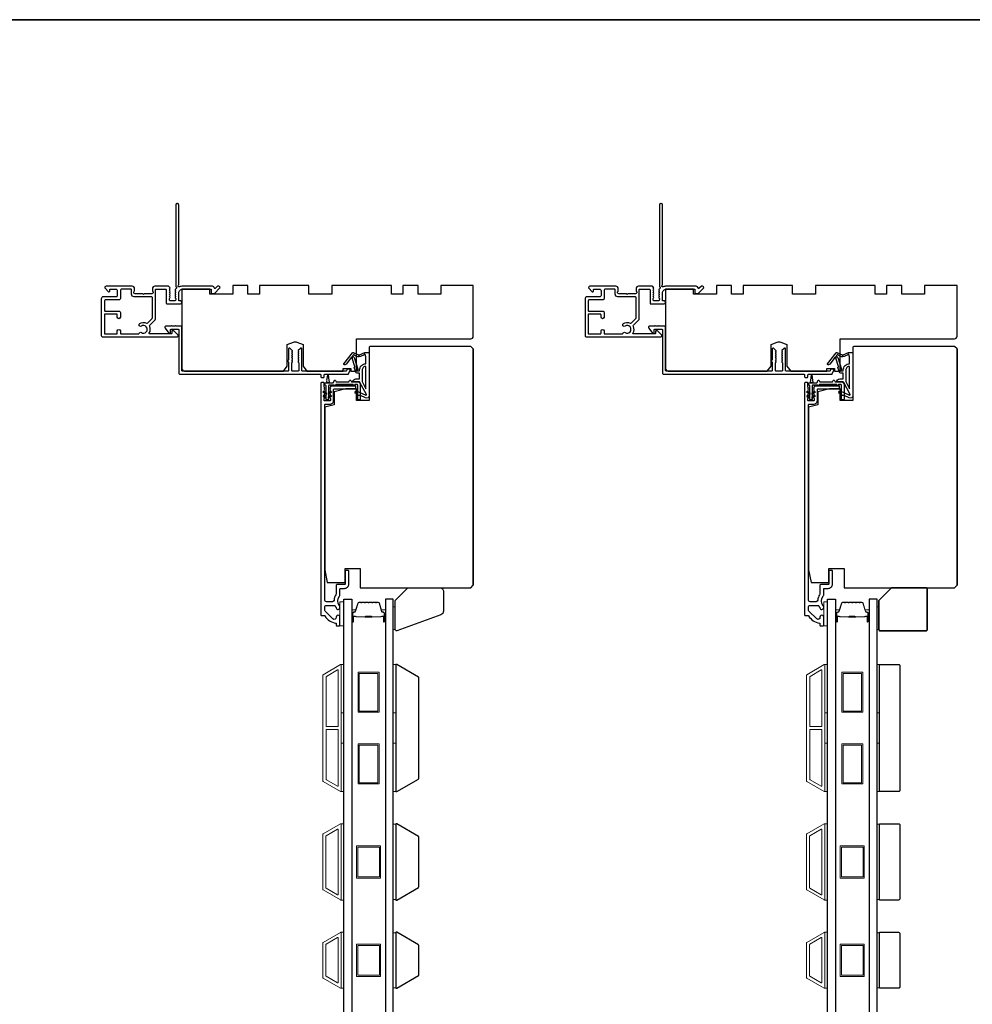
# Model space of a CAD drawing. Extents: x 3441 to 12517, y 326 to 5645.
# Drawn here: x 6623 to 6998, y 5137 to 5525 of the extents above; entities that cross this region are included whole.
import ezdxf

# ---------------------------------------------------------------- set-up
doc = ezdxf.new("R2010")
doc.units = 0
doc.header["$LTSCALE"] = 250
doc.header["$MEASUREMENT"] = 0
for name, color, linetype, lineweight in [('6', 6, 'CONTINUOUS', 5), ('8', 7, 'CONTINUOUS', 35), ('Butal', 9, 'CONTINUOUS', 15), ('Frame & Sash Cladding', 3, 'CONTINUOUS', 15), ('Spacer Bar', 1, 'CONTINUOUS', 9), ('Vinyl', 6, 'CONTINUOUS', 15), ('Visible (ANSI)', 7, 'CONTINUOUS', 25), ('Wood', 7, 'CONTINUOUS', 25)]:
    doc.layers.add(name, color=color, linetype=linetype, lineweight=lineweight)
for name, color, linetype in [('7', 7, 'CONTINUOUS'), ('Glass', 6, 'CONTINUOUS'), ('MISCELLANEOUS', 6, 'CONTINUOUS')]:
    doc.layers.add(name, color=color, linetype=linetype)

msp = doc.modelspace()

# ---------------------------------------------------------------- linework, layer by layer
at = {"layer": '6'}
for points in [[(6750.16, 5286.07), (6750.16, 5295.57), (6748.66, 5295.57), (6748.66, 5286.07)], [(6940.66, 5286.07), (6940.66, 5295.57), (6939.16, 5295.57), (6939.16, 5286.07)], [(6749.16, 5251.81), (6749.16, 5270.81), (6750.16, 5270.81), (6750.16, 5251.81)], [(6769.66, 5251.81), (6769.66, 5270.81), (6770.66, 5270.81), (6770.66, 5251.81)], [(6939.66, 5251.81), (6939.66, 5270.81), (6940.66, 5270.81), (6940.66, 5251.81)], [(6960.16, 5251.81), (6960.16, 5270.81), (6961.16, 5270.81), (6961.16, 5251.81)], [(6749.16, 5220.81), (6749.16, 5239.81), (6750.16, 5239.81), (6750.16, 5220.81)], [(6769.66, 5220.81), (6769.66, 5239.81), (6770.66, 5239.81), (6770.66, 5220.81)], [(6939.66, 5220.81), (6939.66, 5239.81), (6940.66, 5239.81), (6940.66, 5220.81)], [(6960.16, 5220.81), (6960.16, 5239.81), (6961.16, 5239.81), (6961.16, 5220.81)], [(6749.16, 5178.12), (6750.16, 5178.12), (6750.16, 5208.12), (6749.16, 5208.12)], [(6770.66, 5207.93), (6769.66, 5207.93), (6769.66, 5178.31), (6770.66, 5178.31)], [(6939.66, 5178.12), (6940.66, 5178.12), (6940.66, 5208.12), (6939.66, 5208.12)], [(6961.16, 5207.93), (6960.16, 5207.93), (6960.16, 5178.31), (6961.16, 5178.31)], [(6749.16, 5143.42), (6750.16, 5143.42), (6750.16, 5165.42), (6749.16, 5165.42)], [(6770.66, 5165.23), (6769.66, 5165.23), (6769.66, 5143.61), (6770.66, 5143.61)], [(6939.66, 5143.42), (6940.66, 5143.42), (6940.66, 5165.42), (6939.66, 5165.42)], [(6961.16, 5165.23), (6960.16, 5165.23), (6960.16, 5143.61), (6961.16, 5143.61)]]:
    msp.add_lwpolyline(points, close=True, dxfattribs=at)
at = {"layer": '7'}
msp.add_lwpolyline([(6788.42, 5290.43), (6771.08, 5284.12, -0.520567), (6770.41, 5284.59), (6770.41, 5296.07), (6775.41, 5301.07), (6787.91, 5301.07, -0.414214), (6789.41, 5299.57), (6789.41, 5291.84, -0.315299)], format="xyb", close=True, dxfattribs=at)
at = {"layer": '8', "linetype": 'Continuous'}
msp.add_lwpolyline([(6235.69, 5524.67), (7225.36, 5524.67), (7225.36, 4729.58), (6235.69, 4729.58)], close=True, dxfattribs=at)
at = {"layer": '8'}
msp.add_lwpolyline([(6965.91, 5301.07), (6979.41, 5301.07, -0.414214), (6979.91, 5300.57), (6979.91, 5284.57, -0.414214), (6979.41, 5284.07), (6961.41, 5284.07, -0.414214), (6960.91, 5284.57), (6960.91, 5296.07)], format="xyb", close=True, dxfattribs=at)
at = {"layer": 'Butal'}
for points in [[(6753.26, 5287.96), (6753.26, 5292.14, -0.414214), (6753.51, 5292.39), (6754.84, 5292.39), (6754.65, 5291.78, -0.329751), (6754.29, 5291.51), (6754.17, 5291.51, 0.414214), (6753.66, 5291), (6753.66, 5287.71), (6753.51, 5287.71, -0.414214)], [(6766.56, 5287.96), (6766.56, 5292.14, 0.414214), (6766.31, 5292.39), (6764.99, 5292.39), (6765.17, 5291.78, 0.329751), (6765.53, 5291.51), (6765.65, 5291.51, -0.414214), (6766.16, 5291), (6766.16, 5287.71), (6766.31, 5287.71, 0.414214)], [(6943.76, 5287.96), (6943.76, 5292.14, -0.414214), (6944.01, 5292.39), (6945.34, 5292.39), (6945.15, 5291.78, -0.329751), (6944.79, 5291.51), (6944.67, 5291.51, 0.414214), (6944.16, 5291), (6944.16, 5287.71), (6944.01, 5287.71, -0.414214)], [(6957.06, 5287.96), (6957.06, 5292.14, 0.414214), (6956.81, 5292.39), (6955.48, 5292.39), (6955.67, 5291.78, 0.329751), (6956.03, 5291.51), (6956.15, 5291.51, -0.414214), (6956.66, 5291), (6956.66, 5287.71), (6956.81, 5287.71, 0.414214)]]:
    msp.add_lwpolyline(points, format="xyb", close=True, dxfattribs=at)
at = {"layer": 'Frame & Sash Cladding'}
for points in [[(6748.9, 5220.85, 0.57735), (6749.17, 5221), (6749.17, 5270.64, 0.57735), (6748.9, 5270.8), (6742.01, 5266.82, 0.267949), (6741.92, 5266.66), (6741.92, 5224.98, 0.267949), (6742.01, 5224.82)], [(6747.7, 5268.72, -0.57735), (6747.97, 5268.56), (6747.97, 5246.67, -0.414214), (6747.72, 5246.42), (6743.43, 5246.42, -0.414214), (6743.18, 5246.67), (6743.18, 5266.01, -0.267949), (6743.28, 5266.17)], [(6939.39, 5220.85, 0.57735), (6939.67, 5221), (6939.67, 5270.64, 0.57735), (6939.39, 5270.8), (6932.51, 5266.82, 0.267949), (6932.42, 5266.66), (6932.42, 5224.98, 0.267949), (6932.51, 5224.82)], [(6938.19, 5268.72, -0.57735), (6938.47, 5268.56), (6938.47, 5246.67, -0.414214), (6938.22, 5246.42), (6933.93, 5246.42, -0.414214), (6933.68, 5246.67), (6933.68, 5266.01, -0.267949), (6933.77, 5266.17)], [(6747.72, 5245.22, -0.414214), (6747.97, 5244.97), (6747.97, 5223.08, -0.57735), (6747.7, 5222.92), (6743.28, 5225.48, -0.267949), (6743.18, 5225.63), (6743.18, 5244.97, -0.414214), (6743.43, 5245.22)], [(6938.22, 5245.22, -0.414214), (6938.47, 5244.97), (6938.47, 5223.08, -0.57735), (6938.19, 5222.92), (6933.77, 5225.48, -0.267949), (6933.68, 5225.63), (6933.68, 5244.97, -0.414214), (6933.93, 5245.22)], [(6742, 5204.12), (6748.89, 5208.1, -0.57735), (6749.16, 5207.94), (6749.16, 5178.3, -0.57735), (6748.89, 5178.15), (6742, 5182.12, -0.267949), (6741.91, 5182.28), (6741.91, 5203.96, -0.267949)], [(6747.69, 5206.02, -0.57735), (6747.96, 5205.86), (6747.96, 5180.38, -0.57735), (6747.69, 5180.22), (6743.2, 5182.82, -0.267949), (6743.11, 5182.97), (6743.11, 5203.27, -0.267949), (6743.2, 5203.43)], [(6932.5, 5204.12), (6939.39, 5208.1, -0.57735), (6939.66, 5207.94), (6939.66, 5178.3, -0.57735), (6939.39, 5178.15), (6932.5, 5182.12, -0.267949), (6932.41, 5182.28), (6932.41, 5203.96, -0.267949)], [(6938.19, 5206.02, -0.57735), (6938.46, 5205.86), (6938.46, 5180.38, -0.57735), (6938.19, 5180.22), (6933.7, 5182.82, -0.267949), (6933.61, 5182.97), (6933.61, 5203.27, -0.267949), (6933.7, 5203.43)], [(6742, 5147.42, -0.267949), (6741.91, 5147.58), (6741.91, 5161.26, -0.267949), (6742, 5161.42), (6748.89, 5165.4, -0.57735), (6749.16, 5165.24), (6749.16, 5143.6, -0.57735), (6748.89, 5143.45)], [(6743.2, 5148.12, -0.267949), (6743.11, 5148.27), (6743.11, 5160.57, -0.267949), (6743.2, 5160.73), (6747.69, 5163.32, -0.57735), (6747.96, 5163.16), (6747.96, 5145.68, -0.57735), (6747.69, 5145.52)], [(6932.5, 5147.42, -0.267949), (6932.41, 5147.58), (6932.41, 5161.26, -0.267949), (6932.5, 5161.42), (6939.39, 5165.4, -0.57735), (6939.66, 5165.24), (6939.66, 5143.6, -0.57735), (6939.39, 5143.45)], [(6933.7, 5148.12, -0.267949), (6933.61, 5148.27), (6933.61, 5160.57, -0.267949), (6933.7, 5160.73), (6938.19, 5163.32, -0.57735), (6938.46, 5163.16), (6938.46, 5145.68, -0.57735), (6938.19, 5145.52)]]:
    msp.add_lwpolyline(points, format="xyb", close=True, dxfattribs=at)
at = {"layer": 'Glass', "color": 1}
for points in [[(6750.16, 5296.52), (6753.26, 5296.52), (6753.26, 5089.02), (6750.16, 5089.02)], [(6769.66, 5296.52), (6766.56, 5296.52), (6766.56, 5089.02), (6769.66, 5089.02)], [(6940.66, 5296.52), (6943.76, 5296.52), (6943.76, 5089.02), (6940.66, 5089.02)], [(6960.16, 5296.52), (6957.06, 5296.52), (6957.06, 5089.02), (6960.16, 5089.02)]]:
    msp.add_lwpolyline(points, close=True, dxfattribs=at)
at = {"layer": 'MISCELLANEOUS', "color": 1}
for points in [[(6759.04, 5377.17), (6756.53, 5381.89, 0.244698), (6756.3, 5382.05), (6755.36, 5382.16), (6753.66, 5382.07, -0.400552), (6754.96, 5383.31), (6756.36, 5383.31), (6756.36, 5385.56), (6755.36, 5385.56, -0.327819), (6754.89, 5385.91), (6754.29, 5387.82, 0.414214), (6754.48, 5388.2), (6753.46, 5391.47), (6753.52, 5391.55, 1), (6753.2, 5391.8), (6751.06, 5389.02), (6750.5, 5388.84, -0.244698), (6750.32, 5388.87), (6750.24, 5388.93, -0.414214), (6750.2, 5389.21), (6753.52, 5393.53, -0.339454), (6753.87, 5393.62), (6755.98, 5392.75, 1.57384), (6756.34, 5392.75), (6758.41, 5393.71), (6760.16, 5393.71), (6760.16, 5376.71, -0.548619), (6758.74, 5375.8), (6756.7, 5376.76), (6755.54, 5376.75), (6755.75, 5377.2), (6754.66, 5377.71), (6755.08, 5378.61), (6758.78, 5376.89, 0.719897)], [(6753.95, 5392.78), (6753.59, 5392.3), (6754.22, 5391.73), (6755.67, 5387.07, -0.506229), (6755.48, 5386.81, 1), (6755.48, 5386.41), (6756.36, 5386.41), (6756.36, 5386.71, -0.414214), (6758.86, 5389.21), (6758.86, 5391.96), (6758.53, 5392.87, 1.044614), (6758.16, 5392.71), (6756.71, 5392.04, -0.210583), (6755.66, 5392.01), (6754.3, 5392.58, 0.876976)], [(6949.54, 5377.17), (6947.03, 5381.89, 0.244698), (6946.8, 5382.05), (6945.86, 5382.16), (6944.16, 5382.07, -0.400552), (6945.46, 5383.31), (6946.86, 5383.31), (6946.86, 5385.56), (6945.86, 5385.56, -0.327819), (6945.38, 5385.91), (6944.79, 5387.82, 0.414214), (6944.98, 5388.2), (6943.96, 5391.47), (6944.02, 5391.55, 1), (6943.7, 5391.8), (6941.56, 5389.02), (6941, 5388.84, -0.244698), (6940.82, 5388.87), (6940.74, 5388.93, -0.414214), (6940.7, 5389.21), (6944.02, 5393.53, -0.339454), (6944.37, 5393.62), (6946.48, 5392.75, 1.57384), (6946.84, 5392.75), (6948.91, 5393.71), (6950.66, 5393.71), (6950.66, 5376.71, -0.548619), (6949.24, 5375.8), (6947.2, 5376.76), (6946.04, 5376.75), (6946.25, 5377.2), (6945.16, 5377.71), (6945.58, 5378.61), (6949.28, 5376.89, 0.719897)], [(6944.45, 5392.78), (6944.09, 5392.3), (6944.71, 5391.73), (6946.17, 5387.07, -0.506229), (6945.98, 5386.81, 1), (6945.98, 5386.41), (6946.86, 5386.41), (6946.86, 5386.71, -0.414214), (6949.36, 5389.21), (6949.36, 5391.96), (6949.03, 5392.87, 1.044614), (6948.66, 5392.71), (6947.21, 5392.04, -0.210583), (6946.16, 5392.01), (6944.8, 5392.58, 0.876976)], [(6758.86, 5388.21, 0.414214), (6757.36, 5386.71), (6757.36, 5382.24), (6758.86, 5379.41)], [(6949.36, 5388.21, 0.414214), (6947.86, 5386.71), (6947.86, 5382.24), (6949.36, 5379.41)]]:
    msp.add_lwpolyline(points, format="xyb", close=True, dxfattribs=at)
at = {"layer": 'Spacer Bar'}
for points in [[(6758.73, 5295.39, 0.226277), (6758.63, 5295.34), (6758.56, 5295.26, -0.476976), (6758.36, 5295.26), (6758.3, 5295.34, 0.226277), (6758.2, 5295.39), (6757.28, 5295.39, 0.226277), (6757.18, 5295.34), (6757.11, 5295.26, -0.476976), (6756.92, 5295.26), (6756.85, 5295.34, 0.226277), (6756.75, 5295.39), (6756.12, 5295.39, 0.329751), (6755.65, 5295.04), (6754.65, 5291.78, -0.329751), (6754.28, 5291.5), (6754.16, 5291.5, 0.414214), (6753.66, 5291), (6753.66, 5287.71, 1), (6754.04, 5287.71), (6754.04, 5289.58, -0.414214), (6754.19, 5289.73), (6754.71, 5289.73), (6754.71, 5289.84), (6754.23, 5289.84, 0.414214), (6753.93, 5289.54), (6753.93, 5287.71, -1), (6753.78, 5287.71), (6753.78, 5291, -0.414214), (6754.16, 5291.39), (6754.28, 5291.39, 0.329751), (6754.76, 5291.74), (6755.76, 5295, -0.329751), (6756.12, 5295.28), (6756.75, 5295.28, -0.226277), (6756.76, 5295.27), (6756.83, 5295.19, 0.476976), (6757.2, 5295.19), (6757.27, 5295.27, -0.226277), (6757.28, 5295.28), (6758.2, 5295.28, -0.226277), (6758.21, 5295.27), (6758.28, 5295.19, 0.476976), (6758.65, 5295.19), (6758.72, 5295.27, -0.226277), (6758.73, 5295.28), (6759.64, 5295.28, -0.256633), (6759.65, 5295.27), (6759.72, 5295.19, 0.476976), (6760.1, 5295.19), (6760.17, 5295.27, -0.226277), (6760.18, 5295.28), (6761.09, 5295.28, -0.256633), (6761.1, 5295.27), (6761.17, 5295.19, 0.476976), (6761.55, 5295.19), (6761.62, 5295.27, -0.226277), (6761.63, 5295.28), (6762.54, 5295.28, -0.256633), (6762.55, 5295.27), (6762.62, 5295.19, 0.476976), (6762.99, 5295.19), (6763.06, 5295.27, -0.226277), (6763.07, 5295.28), (6763.7, 5295.28, -0.329751), (6764.07, 5295), (6765.06, 5291.74, 0.329751), (6765.54, 5291.39), (6765.66, 5291.39, -0.414214), (6766.05, 5291), (6766.05, 5287.71, -1), (6765.89, 5287.71), (6765.89, 5289.54, 0.414214), (6765.59, 5289.84), (6765.12, 5289.84), (6765.12, 5289.73), (6765.63, 5289.73, -0.414214), (6765.78, 5289.58), (6765.78, 5287.71, 1), (6766.16, 5287.71), (6766.16, 5291, 0.414214), (6765.66, 5291.5), (6765.54, 5291.5, -0.329751), (6765.17, 5291.78), (6764.18, 5295.04, 0.329751), (6763.7, 5295.39), (6763.07, 5295.39, 0.226277), (6762.97, 5295.34), (6762.91, 5295.26, -0.476976), (6762.71, 5295.26), (6762.64, 5295.34, 0.226277), (6762.54, 5295.39), (6761.63, 5295.39, 0.226277), (6761.53, 5295.34), (6761.46, 5295.26, -0.476976), (6761.26, 5295.26), (6761.19, 5295.34, 0.226277), (6761.09, 5295.39), (6760.18, 5295.39, 0.226277), (6760.08, 5295.34), (6760.01, 5295.26, -0.476976), (6759.81, 5295.26), (6759.74, 5295.34, 0.226277), (6759.64, 5295.39)], [(6949.23, 5295.39, 0.226277), (6949.13, 5295.34), (6949.06, 5295.26, -0.476976), (6948.86, 5295.26), (6948.8, 5295.34, 0.226277), (6948.7, 5295.39), (6947.78, 5295.39, 0.226277), (6947.68, 5295.34), (6947.61, 5295.26, -0.476976), (6947.42, 5295.26), (6947.35, 5295.34, 0.226277), (6947.25, 5295.39), (6946.62, 5295.39, 0.329751), (6946.15, 5295.04), (6945.15, 5291.78, -0.329751), (6944.78, 5291.5), (6944.66, 5291.5, 0.414214), (6944.16, 5291), (6944.16, 5287.71, 1), (6944.54, 5287.71), (6944.54, 5289.58, -0.414214), (6944.69, 5289.73), (6945.2, 5289.73), (6945.2, 5289.84), (6944.73, 5289.84, 0.414214), (6944.43, 5289.54), (6944.43, 5287.71, -1), (6944.28, 5287.71), (6944.28, 5291, -0.414214), (6944.66, 5291.39), (6944.78, 5291.39, 0.329751), (6945.26, 5291.74), (6946.26, 5295, -0.329751), (6946.62, 5295.28), (6947.25, 5295.28, -0.226277), (6947.26, 5295.27), (6947.33, 5295.19, 0.476976), (6947.7, 5295.19), (6947.77, 5295.27, -0.226277), (6947.78, 5295.28), (6948.7, 5295.28, -0.226277), (6948.71, 5295.27), (6948.78, 5295.19, 0.476976), (6949.15, 5295.19), (6949.22, 5295.27, -0.226277), (6949.23, 5295.28), (6950.14, 5295.28, -0.256633), (6950.15, 5295.27), (6950.22, 5295.19, 0.476976), (6950.6, 5295.19), (6950.67, 5295.27, -0.226277), (6950.68, 5295.28), (6951.59, 5295.28, -0.256633), (6951.6, 5295.27), (6951.67, 5295.19, 0.476976), (6952.05, 5295.19), (6952.11, 5295.27, -0.226277), (6952.12, 5295.28), (6953.04, 5295.28, -0.256633), (6953.05, 5295.27), (6953.12, 5295.19, 0.476976), (6953.49, 5295.19), (6953.56, 5295.27, -0.226277), (6953.57, 5295.28), (6954.2, 5295.28, -0.329751), (6954.57, 5295), (6955.56, 5291.74, 0.329751), (6956.04, 5291.39), (6956.16, 5291.39, -0.414214), (6956.55, 5291), (6956.55, 5287.71, -1), (6956.39, 5287.71), (6956.39, 5289.54, 0.414214), (6956.09, 5289.84), (6955.62, 5289.84), (6955.62, 5289.73), (6956.13, 5289.73, -0.414214), (6956.28, 5289.58), (6956.28, 5287.71, 1), (6956.66, 5287.71), (6956.66, 5291, 0.414214), (6956.16, 5291.5), (6956.04, 5291.5, -0.329751), (6955.67, 5291.78), (6954.68, 5295.04, 0.329751), (6954.2, 5295.39), (6953.57, 5295.39, 0.226277), (6953.47, 5295.34), (6953.41, 5295.26, -0.476976), (6953.21, 5295.26), (6953.14, 5295.34, 0.226277), (6953.04, 5295.39), (6952.12, 5295.39, 0.226277), (6952.03, 5295.34), (6951.96, 5295.26, -0.476976), (6951.76, 5295.26), (6951.69, 5295.34, 0.226277), (6951.59, 5295.39), (6950.68, 5295.39, 0.226277), (6950.58, 5295.34), (6950.51, 5295.26, -0.476976), (6950.31, 5295.26), (6950.24, 5295.34, 0.226277), (6950.14, 5295.39)], [(6754.26, 5289.67), (6754.89, 5289.67, -0.22907), (6755.05, 5289.6, 0.224481), (6755.19, 5289.54), (6758.47, 5289.54, 0.28964), (6758.63, 5289.64, -0.272736), (6758.86, 5289.79), (6760.97, 5289.79, -0.272736), (6761.19, 5289.64, 0.28964), (6761.35, 5289.54), (6764.63, 5289.54, 0.224481), (6764.77, 5289.6, -0.22907), (6764.93, 5289.67), (6765.56, 5289.67), (6765.56, 5289.73), (6764.93, 5289.73, 0.228585), (6764.73, 5289.63, -0.224481), (6764.63, 5289.59), (6761.35, 5289.59, -0.28964), (6761.24, 5289.66, 0.274141), (6760.97, 5289.84), (6758.86, 5289.84, 0.274141), (6758.59, 5289.66, -0.28964), (6758.47, 5289.59), (6755.19, 5289.59, -0.224481), (6755.09, 5289.63, 0.228585), (6754.89, 5289.73), (6754.26, 5289.73)], [(6944.76, 5289.67), (6945.39, 5289.67, -0.22907), (6945.55, 5289.6, 0.224481), (6945.69, 5289.54), (6948.97, 5289.54, 0.28964), (6949.13, 5289.64, -0.272736), (6949.36, 5289.79), (6951.46, 5289.79, -0.272736), (6951.69, 5289.64, 0.28964), (6951.85, 5289.54), (6955.13, 5289.54, 0.224481), (6955.27, 5289.6, -0.22907), (6955.43, 5289.67), (6956.06, 5289.67), (6956.06, 5289.73), (6955.43, 5289.73, 0.228585), (6955.23, 5289.63, -0.224481), (6955.13, 5289.59), (6951.85, 5289.59, -0.28964), (6951.73, 5289.66, 0.274141), (6951.47, 5289.84), (6949.36, 5289.84, 0.274141), (6949.09, 5289.66, -0.28964), (6948.97, 5289.59), (6945.69, 5289.59, -0.224481), (6945.59, 5289.63, 0.228585), (6945.39, 5289.73), (6944.76, 5289.73)]]:
    msp.add_lwpolyline(points, format="xyb", close=True, dxfattribs=at)
for points in [[(6758.47, 5289.59, -0.001885), (6758.47, 5289.59), (6755.19, 5289.59, -0.224481), (6755.09, 5289.63, 0.228585), (6754.89, 5289.73), (6754.26, 5289.73), (6754.26, 5289.67), (6754.89, 5289.67, -0.22907), (6755.05, 5289.6, 0.224481), (6755.19, 5289.54), (6758.47, 5289.54, -0.214245), (6758.51, 5289.52, 0.214245), (6758.64, 5289.46), (6761.18, 5289.46, 0.214245), (6761.31, 5289.52, -0.214245), (6761.35, 5289.54), (6764.63, 5289.54, 0.224481), (6764.77, 5289.6, -0.22907), (6764.93, 5289.67), (6765.56, 5289.67), (6765.56, 5289.73), (6764.93, 5289.73, 0.228585), (6764.73, 5289.63, -0.224481), (6764.63, 5289.59), (6761.35, 5289.59, 0.214245), (6761.28, 5289.55, -0.214245), (6761.18, 5289.51), (6758.64, 5289.51, -0.214245), (6758.55, 5289.55, 0.214245), (6758.47, 5289.59)], [(6948.97, 5289.59, -0.001885), (6948.97, 5289.59), (6945.69, 5289.59, -0.224481), (6945.59, 5289.63, 0.228585), (6945.39, 5289.73), (6944.76, 5289.73), (6944.76, 5289.67), (6945.39, 5289.67, -0.22907), (6945.55, 5289.6, 0.224481), (6945.69, 5289.54), (6948.97, 5289.54, -0.214245), (6949.01, 5289.52, 0.214245), (6949.14, 5289.46), (6951.68, 5289.46, 0.214245), (6951.81, 5289.52, -0.214245), (6951.85, 5289.54), (6955.13, 5289.54, 0.224481), (6955.27, 5289.6, -0.22907), (6955.43, 5289.67), (6956.06, 5289.67), (6956.06, 5289.73), (6955.43, 5289.73, 0.228585), (6955.23, 5289.63, -0.224481), (6955.13, 5289.59), (6951.85, 5289.59, 0.214245), (6951.77, 5289.55, -0.214245), (6951.68, 5289.51), (6949.14, 5289.51, -0.214245), (6949.05, 5289.55, 0.214245), (6948.97, 5289.59)]]:
    msp.add_lwpolyline(points, format="xyb", dxfattribs=at)
for points in [[(6764.07, 5252.02), (6755.77, 5252.02), (6755.77, 5267.82), (6764.07, 5267.82)], [(6954.57, 5252.02), (6946.27, 5252.02), (6946.27, 5267.82), (6954.57, 5267.82)], [(6763.57, 5252.52), (6756.27, 5252.52), (6756.27, 5267.32), (6763.57, 5267.32)], [(6954.07, 5252.52), (6946.77, 5252.52), (6946.77, 5267.32), (6954.07, 5267.32)], [(6764.07, 5223.82), (6755.77, 5223.82), (6755.77, 5239.62), (6764.07, 5239.62)], [(6763.57, 5224.32), (6756.27, 5224.32), (6756.27, 5239.12), (6763.57, 5239.12)], [(6954.57, 5223.82), (6946.27, 5223.82), (6946.27, 5239.62), (6954.57, 5239.62)], [(6954.07, 5224.32), (6946.77, 5224.32), (6946.77, 5239.12), (6954.07, 5239.12)], [(6764.66, 5199.47), (6764.66, 5186.77), (6755.16, 5186.77), (6755.16, 5199.47)], [(6764.16, 5198.97), (6764.16, 5187.27), (6755.66, 5187.27), (6755.66, 5198.97)], [(6955.16, 5199.47), (6955.16, 5186.77), (6945.66, 5186.77), (6945.66, 5199.47)], [(6954.66, 5187.27), (6946.16, 5187.27), (6946.16, 5198.97), (6954.66, 5198.97)], [(6764.66, 5148.07), (6755.16, 5148.07), (6755.16, 5160.77), (6764.66, 5160.77)], [(6764.16, 5160.27), (6764.16, 5148.57), (6755.66, 5148.57), (6755.66, 5160.27)], [(6955.16, 5148.07), (6945.66, 5148.07), (6945.66, 5160.77), (6955.16, 5160.77)], [(6954.66, 5160.27), (6954.66, 5148.57), (6946.16, 5148.57), (6946.16, 5160.27)]]:
    msp.add_lwpolyline(points, close=True, dxfattribs=at)
at = {"layer": 'Vinyl'}
for points in [[(6769.66, 5284.59), (6770.41, 5284.59), (6770.41, 5293.59), (6769.66, 5293.59)], [(6960.16, 5284.57), (6960.91, 5284.57), (6960.91, 5293.57), (6960.16, 5293.57)]]:
    msp.add_lwpolyline(points, close=True, dxfattribs=at)
at = {"layer": 'Visible (ANSI)', "color": 3}
for points in [[(6700.91, 5419.78), (6700.53, 5419.78, 0.198912), (6700.35, 5419.7), (6699.58, 5418.94, -0.634999), (6699.16, 5419.09, 0.387182), (6698.41, 5419.77), (6686.65, 5419.77, 0.116931), (6685.44, 5419.48, -0.949781), (6685.05, 5420.18, 0.255924), (6685.16, 5420.39), (6685.16, 5451.77, 0.414214), (6684.66, 5452.27), (6684.46, 5452.27, 0.414214), (6683.96, 5451.77), (6683.96, 5419.69, 0.255924), (6684.08, 5419.48, -0.487967), (6684.14, 5418.85), (6683.79, 5418.52, 0.406223), (6683.78, 5418.18), (6683.96, 5417.97), (6683.78, 5417.76, 0.381963), (6683.78, 5417.43), (6683.96, 5417.22), (6683.78, 5417.01, 0.381963), (6683.78, 5416.68), (6683.96, 5416.47), (6683.78, 5416.26, 0.381963), (6683.78, 5415.93), (6683.96, 5415.72), (6683.78, 5415.51, 0.381963), (6683.78, 5415.18), (6683.96, 5414.97), (6683.96, 5414.47, -0.414214), (6683.46, 5413.97), (6681.96, 5413.97, -0.414214), (6681.46, 5414.47), (6681.46, 5414.97), (6681.65, 5415.18, 0.381963), (6681.65, 5415.51), (6681.46, 5415.72), (6681.65, 5415.93, 0.381963), (6681.65, 5416.26), (6681.46, 5416.47), (6681.65, 5416.68, 0.381963), (6681.65, 5417.01), (6681.46, 5417.22), (6681.65, 5417.43, 0.381963), (6681.65, 5417.76), (6681.46, 5417.97), (6681.65, 5418.18, 0.406223), (6681.63, 5418.52), (6681.46, 5418.69), (6681.65, 5418.89, 0.382913), (6681.65, 5419.23), (6681.31, 5419.61, 0.212557), (6680.94, 5419.77), (6675.76, 5419.77, 0.414214), (6674.76, 5418.77), (6674.76, 5418.06, 0.239932), (6674.86, 5417.86, -0.72633), (6674.51, 5416.77), (6671.51, 5416.77), (6671.26, 5416.52), (6671.01, 5416.77), (6668.01, 5416.77, -0.72633), (6667.66, 5417.86, 0.239932), (6667.76, 5418.06), (6667.76, 5418.77, 0.414214), (6666.76, 5419.77), (6656.56, 5419.77, 0.668179), (6656.21, 5418.92), (6657.54, 5417.59, 0.668179), (6657.96, 5417.77), (6657.96, 5418.32, -0.414214), (6658.21, 5418.57), (6660.46, 5418.57, -0.414214), (6660.96, 5418.07), (6660.96, 5416.07, -0.414214), (6660.46, 5415.57), (6655.41, 5415.57, 0.414214), (6654.66, 5414.82), (6654.66, 5400.37, 0.414214), (6655.26, 5399.77), (6684.41, 5399.77, 0.668179), (6684.77, 5400.63), (6683.24, 5402.15, 0.198912), (6683.07, 5402.22), (6682.66, 5402.22, 0.414214), (6682.41, 5401.97), (6682.41, 5401.22, -0.414214), (6682.16, 5400.97), (6673.77, 5400.97, -0.587264), (6673.56, 5401.35, 0.25207), (6673.71, 5403.91, -0.314793), (6673.81, 5404.47), (6675.82, 5406.48, 0.198912), (6675.96, 5406.83), (6675.96, 5418.32, -0.414214), (6676.21, 5418.57), (6680.01, 5418.57, -0.414214), (6680.26, 5418.32), (6680.26, 5413.02, 0.414214), (6680.51, 5412.77), (6685.81, 5412.77, 1), (6685.81, 5413.97), (6685.41, 5413.97, -0.414214), (6685.16, 5414.22), (6685.16, 5417.07, -0.414214), (6686.66, 5418.57), (6697.91, 5418.57), (6697.91, 5417.17, 0.414214), (6698.16, 5416.92), (6699.16, 5416.92, 0.198912), (6699.34, 5417), (6701.27, 5418.92, 0.668179)], [(6891.41, 5419.78), (6891.03, 5419.78, 0.198912), (6890.85, 5419.7), (6890.08, 5418.94, -0.634999), (6889.66, 5419.09, 0.387182), (6888.91, 5419.77), (6877.15, 5419.77, 0.116931), (6875.94, 5419.48, -0.949781), (6875.55, 5420.18, 0.255924), (6875.66, 5420.39), (6875.66, 5451.77, 0.414214), (6875.16, 5452.27), (6874.96, 5452.27, 0.414214), (6874.46, 5451.77), (6874.46, 5419.69, 0.255924), (6874.58, 5419.48, -0.487967), (6874.64, 5418.85), (6874.29, 5418.52, 0.406223), (6874.28, 5418.18), (6874.46, 5417.97), (6874.28, 5417.76, 0.381963), (6874.28, 5417.43), (6874.46, 5417.22), (6874.28, 5417.01, 0.381963), (6874.28, 5416.68), (6874.46, 5416.47), (6874.28, 5416.26, 0.381963), (6874.28, 5415.93), (6874.46, 5415.72), (6874.28, 5415.51, 0.381963), (6874.28, 5415.18), (6874.46, 5414.97), (6874.46, 5414.47, -0.414214), (6873.96, 5413.97), (6872.46, 5413.97, -0.414214), (6871.96, 5414.47), (6871.96, 5414.97), (6872.15, 5415.18, 0.381963), (6872.15, 5415.51), (6871.96, 5415.72), (6872.15, 5415.93, 0.381963), (6872.15, 5416.26), (6871.96, 5416.47), (6872.15, 5416.68, 0.381963), (6872.15, 5417.01), (6871.96, 5417.22), (6872.15, 5417.43, 0.381963), (6872.15, 5417.76), (6871.96, 5417.97), (6872.15, 5418.18, 0.406223), (6872.13, 5418.52), (6871.96, 5418.69), (6872.15, 5418.89, 0.382913), (6872.15, 5419.23), (6871.81, 5419.61, 0.212557), (6871.44, 5419.77), (6866.26, 5419.77, 0.414214), (6865.26, 5418.77), (6865.26, 5418.06, 0.239932), (6865.36, 5417.86, -0.72633), (6865.01, 5416.77), (6862.01, 5416.77), (6861.76, 5416.52), (6861.51, 5416.77), (6858.51, 5416.77, -0.72633), (6858.16, 5417.86, 0.239932), (6858.26, 5418.06), (6858.26, 5418.77, 0.414214), (6857.26, 5419.77), (6847.06, 5419.77, 0.668179), (6846.71, 5418.92), (6848.03, 5417.59, 0.668179), (6848.46, 5417.77), (6848.46, 5418.32, -0.414214), (6848.71, 5418.57), (6850.96, 5418.57, -0.414214), (6851.46, 5418.07), (6851.46, 5416.07, -0.414214), (6850.96, 5415.57), (6845.91, 5415.57, 0.414214), (6845.16, 5414.82), (6845.16, 5400.37, 0.414214), (6845.76, 5399.77), (6874.91, 5399.77, 0.668179), (6875.26, 5400.63), (6873.74, 5402.15, 0.198912), (6873.56, 5402.22), (6873.16, 5402.22, 0.414214), (6872.91, 5401.97), (6872.91, 5401.22, -0.414214), (6872.66, 5400.97), (6864.27, 5400.97, -0.587264), (6864.06, 5401.35, 0.25207), (6864.21, 5403.91, -0.314793), (6864.31, 5404.47), (6866.31, 5406.48, 0.198912), (6866.46, 5406.83), (6866.46, 5418.32, -0.414214), (6866.71, 5418.57), (6870.51, 5418.57, -0.414214), (6870.76, 5418.32), (6870.76, 5413.02, 0.414214), (6871.01, 5412.77), (6876.31, 5412.77, 1), (6876.31, 5413.97), (6875.91, 5413.97, -0.414214), (6875.66, 5414.22), (6875.66, 5417.07, -0.414214), (6877.16, 5418.57), (6888.41, 5418.57), (6888.41, 5417.17, 0.414214), (6888.66, 5416.92), (6889.66, 5416.92, 0.198912), (6889.84, 5417), (6891.76, 5418.92, 0.668179)], [(6669.52, 5401.16, -0.520281), (6670.43, 5401.52, 1.863325), (6670.43, 5404.02, -1), (6669.77, 5405.02, -0.260722), (6672.4, 5405.22, 0.314793), (6672.96, 5405.32), (6674.69, 5407.05, 0.198912), (6674.76, 5407.22), (6674.76, 5415.32, 0.414214), (6674.51, 5415.57), (6667.56, 5415.57, -0.414214), (6666.56, 5416.57), (6666.56, 5418.32, 0.414214), (6666.31, 5418.57), (6662.66, 5418.57, 0.414214), (6662.16, 5418.07), (6662.16, 5414.87, -0.414214), (6661.66, 5414.37), (6656.36, 5414.37, 0.414214), (6655.86, 5413.87), (6655.86, 5410.22, 0.414214), (6656.11, 5409.97), (6661.66, 5409.97, -0.414214), (6662.16, 5409.47), (6662.16, 5407.57, -1), (6660.96, 5407.57), (6660.96, 5408.52, 0.414214), (6660.71, 5408.77), (6656.11, 5408.77, 0.414214), (6655.86, 5408.52), (6655.86, 5401.22, 0.414214), (6656.11, 5400.97), (6660.71, 5400.97, 0.414214), (6660.96, 5401.22), (6660.96, 5402.17, -1), (6662.16, 5402.17), (6662.16, 5401.22, 0.414214), (6662.41, 5400.97), (6669.27, 5400.97, 0.346237)], [(6860.02, 5401.16, -0.520281), (6860.93, 5401.52, 1.863325), (6860.93, 5404.02, -1), (6860.27, 5405.02, -0.260722), (6862.9, 5405.22, 0.314793), (6863.46, 5405.32), (6865.19, 5407.05, 0.198912), (6865.26, 5407.22), (6865.26, 5415.32, 0.414214), (6865.01, 5415.57), (6858.06, 5415.57, -0.414214), (6857.06, 5416.57), (6857.06, 5418.32, 0.414214), (6856.81, 5418.57), (6853.16, 5418.57, 0.414214), (6852.66, 5418.07), (6852.66, 5414.87, -0.414214), (6852.16, 5414.37), (6846.86, 5414.37, 0.414214), (6846.36, 5413.87), (6846.36, 5410.22, 0.414214), (6846.61, 5409.97), (6852.16, 5409.97, -0.414214), (6852.66, 5409.47), (6852.66, 5407.57, -1), (6851.46, 5407.57), (6851.46, 5408.52, 0.414214), (6851.21, 5408.77), (6846.61, 5408.77, 0.414214), (6846.36, 5408.52), (6846.36, 5401.22, 0.414214), (6846.61, 5400.97), (6851.21, 5400.97, 0.414214), (6851.46, 5401.22), (6851.46, 5402.17, -1), (6852.66, 5402.17), (6852.66, 5401.22, 0.414214), (6852.91, 5400.97), (6859.77, 5400.97, 0.346237)], [(6728.15, 5390.11), (6728.41, 5389.85), (6728.41, 5386.57, -0.414214), (6728.16, 5386.32), (6686.66, 5386.32, -0.414214), (6686.41, 5386.57), (6686.41, 5403.82, 0.414214), (6686.16, 5404.07), (6684.16, 5404.07), (6683.91, 5404.32), (6683.66, 5404.07), (6682.59, 5404.07), (6682.34, 5404.32), (6682.09, 5404.07), (6680.16, 5404.07, 0.624869), (6679.77, 5403.26), (6681.29, 5401.32), (6681.66, 5401.32, 0.414214), (6681.91, 5401.57), (6681.91, 5402.57, -0.414214), (6682.16, 5402.82), (6684.91, 5402.82, -0.414214), (6685.16, 5402.57), (6685.16, 5385.57, 0.414214), (6685.66, 5385.07), (6740.91, 5385.07, -0.414214), (6741.16, 5384.82), (6741.16, 5384.07, 0.414214), (6741.41, 5383.82), (6742.16, 5383.82, 0.414214), (6742.41, 5384.07), (6742.41, 5384.82, -0.414214), (6742.66, 5385.07), (6751.81, 5385.07, 0.305731), (6752.04, 5385.23), (6752.64, 5386.73, 0.531709), (6752.41, 5387.07), (6751.6, 5387.07, 0.305731), (6751.37, 5386.92), (6751.19, 5386.48, -0.305731), (6750.96, 5386.32), (6733.91, 5386.32, -0.414214), (6733.66, 5386.57), (6733.66, 5395.07, 0.414214), (6733.41, 5395.32), (6733.26, 5395.32, 0.198912), (6733.09, 5395.25), (6732.24, 5394.4, 0.414214), (6732.24, 5394.05), (6732.41, 5393.87), (6732.24, 5393.69, 0.414214), (6732.24, 5393.34), (6732.41, 5393.16), (6732.24, 5392.98, 0.414214), (6732.24, 5392.63), (6732.41, 5392.45), (6732.24, 5392.28, 0.414214), (6732.24, 5391.92), (6732.41, 5391.75), (6732.24, 5391.57, 0.414214), (6732.24, 5391.22), (6732.41, 5391.04), (6732.24, 5390.86, 0.414214), (6732.24, 5390.51), (6732.41, 5390.33), (6732.24, 5390.16, 0.414214), (6732.24, 5389.8), (6732.41, 5389.63), (6732.41, 5386.57, -0.414214), (6732.16, 5386.32), (6729.91, 5386.32, -0.414214), (6729.66, 5386.57), (6729.66, 5389.63), (6729.84, 5389.8, 0.414214), (6729.84, 5390.16), (6729.66, 5390.33), (6729.84, 5390.51, 0.414214), (6729.84, 5390.86), (6729.66, 5391.04), (6729.84, 5391.22, 0.414214), (6729.84, 5391.57), (6729.66, 5391.75), (6729.84, 5391.92, 0.414214), (6729.84, 5392.28), (6729.66, 5392.45), (6729.84, 5392.63, 0.414214), (6729.84, 5392.98), (6729.66, 5393.16), (6729.84, 5393.34, 0.414214), (6729.84, 5393.69), (6729.66, 5393.87), (6729.84, 5394.05, 0.414214), (6729.84, 5394.4), (6728.99, 5395.25, 0.198912), (6728.81, 5395.32), (6728.66, 5395.32, 0.414214), (6728.41, 5395.07), (6728.41, 5390.8), (6728.15, 5390.53, 0.414214)], [(6918.65, 5390.11), (6918.91, 5389.85), (6918.91, 5386.57, -0.414214), (6918.66, 5386.32), (6877.16, 5386.32, -0.414214), (6876.91, 5386.57), (6876.91, 5403.82, 0.414214), (6876.66, 5404.07), (6874.66, 5404.07), (6874.41, 5404.32), (6874.16, 5404.07), (6873.09, 5404.07), (6872.84, 5404.32), (6872.59, 5404.07), (6870.66, 5404.07, 0.624869), (6870.27, 5403.26), (6871.78, 5401.32), (6872.16, 5401.32, 0.414214), (6872.41, 5401.57), (6872.41, 5402.57, -0.414214), (6872.66, 5402.82), (6875.41, 5402.82, -0.414214), (6875.66, 5402.57), (6875.66, 5385.57, 0.414214), (6876.16, 5385.07), (6931.41, 5385.07, -0.414214), (6931.66, 5384.82), (6931.66, 5384.07, 0.414214), (6931.91, 5383.82), (6932.66, 5383.82, 0.414214), (6932.91, 5384.07), (6932.91, 5384.82, -0.414214), (6933.16, 5385.07), (6942.31, 5385.07, 0.305731), (6942.54, 5385.23), (6943.14, 5386.73, 0.531709), (6942.91, 5387.07), (6942.1, 5387.07, 0.305731), (6941.87, 5386.92), (6941.69, 5386.48, -0.305731), (6941.46, 5386.32), (6924.41, 5386.32, -0.414214), (6924.16, 5386.57), (6924.16, 5395.07, 0.414214), (6923.91, 5395.32), (6923.76, 5395.32, 0.198912), (6923.58, 5395.25), (6922.73, 5394.4, 0.414214), (6922.73, 5394.05), (6922.91, 5393.87), (6922.73, 5393.69, 0.414214), (6922.73, 5393.34), (6922.91, 5393.16), (6922.73, 5392.98, 0.414214), (6922.73, 5392.63), (6922.91, 5392.45), (6922.73, 5392.28, 0.414214), (6922.73, 5391.92), (6922.91, 5391.75), (6922.73, 5391.57, 0.414214), (6922.73, 5391.22), (6922.91, 5391.04), (6922.73, 5390.86, 0.414214), (6922.73, 5390.51), (6922.91, 5390.33), (6922.73, 5390.16, 0.414214), (6922.73, 5389.8), (6922.91, 5389.63), (6922.91, 5386.57, -0.414214), (6922.66, 5386.32), (6920.41, 5386.32, -0.414214), (6920.16, 5386.57), (6920.16, 5389.63), (6920.34, 5389.8, 0.414214), (6920.34, 5390.16), (6920.16, 5390.33), (6920.34, 5390.51, 0.414214), (6920.34, 5390.86), (6920.16, 5391.04), (6920.34, 5391.22, 0.414214), (6920.34, 5391.57), (6920.16, 5391.75), (6920.34, 5391.92, 0.414214), (6920.34, 5392.28), (6920.16, 5392.45), (6920.34, 5392.63, 0.414214), (6920.34, 5392.98), (6920.16, 5393.16), (6920.34, 5393.34, 0.414214), (6920.34, 5393.69), (6920.16, 5393.87), (6920.34, 5394.05, 0.414214), (6920.34, 5394.4), (6919.49, 5395.25, 0.198912), (6919.31, 5395.32), (6919.16, 5395.32, 0.414214), (6918.91, 5395.07), (6918.91, 5390.8), (6918.65, 5390.53, 0.414214)]]:
    msp.add_lwpolyline(points, format="xyb", close=True, dxfattribs=at)
at = {"layer": 'Visible (ANSI)'}
for points in [[(6801.16, 5400.07), (6801.16, 5420.07), (6788.41, 5420.07), (6788.41, 5416.57), (6779.41, 5416.57), (6779.41, 5420.07), (6773.41, 5420.07), (6773.41, 5416.57), (6768.91, 5416.57), (6768.91, 5420.07), (6745.41, 5420.07), (6745.41, 5416.57), (6736.41, 5416.57), (6736.41, 5420.07), (6716.91, 5420.07), (6716.91, 5416.57), (6712.41, 5416.57), (6712.41, 5420.07), (6706.41, 5420.07), (6706.41, 5416.57), (6697.41, 5416.57), (6697.41, 5418.57), (6686.41, 5418.57), (6686.41, 5387.32, 0.414214), (6687.41, 5386.32), (6726.41, 5386.32), (6727.91, 5388.32), (6727.91, 5396.82), (6730.35, 5397.71, -0.176327), (6731.72, 5397.71), (6734.16, 5396.82), (6734.16, 5388.32), (6735.66, 5386.32), (6749.91, 5386.32), (6749.91, 5387.32), (6752.91, 5387.32), (6752.91, 5386.32), (6755.16, 5386.32), (6755.16, 5399.07), (6800.16, 5399.07, 0.414214)], [(6991.66, 5400.07), (6991.66, 5420.07), (6978.91, 5420.07), (6978.91, 5416.57), (6969.91, 5416.57), (6969.91, 5420.07), (6963.91, 5420.07), (6963.91, 5416.57), (6959.41, 5416.57), (6959.41, 5420.07), (6935.91, 5420.07), (6935.91, 5416.57), (6926.91, 5416.57), (6926.91, 5420.07), (6907.41, 5420.07), (6907.41, 5416.57), (6902.91, 5416.57), (6902.91, 5420.07), (6896.91, 5420.07), (6896.91, 5416.57), (6887.91, 5416.57), (6887.91, 5418.57), (6876.91, 5418.57), (6876.91, 5387.32, 0.414214), (6877.91, 5386.32), (6916.91, 5386.32), (6918.41, 5388.32), (6918.41, 5396.82), (6920.85, 5397.71, -0.176327), (6922.22, 5397.71), (6924.66, 5396.82), (6924.66, 5388.32), (6926.16, 5386.32), (6940.41, 5386.32), (6940.41, 5387.32), (6943.41, 5387.32), (6943.41, 5386.32), (6945.66, 5386.32), (6945.66, 5399.07), (6990.66, 5399.07, 0.414214)], [(6801.16, 5302.07), (6801.16, 5395.07), (6800.16, 5396.07), (6760.66, 5396.07, 0.414214), (6760.16, 5395.57), (6760.16, 5374.82), (6755.16, 5374.82), (6755.16, 5379.32), (6750.91, 5379.32), (6746.41, 5378.2), (6746.41, 5373.07), (6742.66, 5372.14), (6742.66, 5308.07), (6743.66, 5303.07), (6750.66, 5303.07), (6750.66, 5308.57), (6756.66, 5308.57), (6756.66, 5301.07), (6800.16, 5301.07)], [(6991.66, 5302.07), (6991.66, 5395.07), (6990.66, 5396.07), (6951.16, 5396.07, 0.414214), (6950.66, 5395.57), (6950.66, 5374.82), (6945.66, 5374.82), (6945.66, 5379.32), (6941.41, 5379.32), (6936.91, 5378.2), (6936.91, 5373.07), (6933.16, 5372.14), (6933.16, 5308.07), (6934.16, 5303.07), (6941.16, 5303.07), (6941.16, 5308.57), (6947.16, 5308.57), (6947.16, 5301.07), (6990.66, 5301.07)]]:
    msp.add_lwpolyline(points, format="xyb", close=True, dxfattribs=at)
for points in [[(6801.16, 5395.07), (6801.16, 5302.07)], [(6991.66, 5395.07), (6991.66, 5302.07)]]:
    msp.add_lwpolyline(points, dxfattribs=at)
at = {"layer": 'Visible (ANSI)', "color": 1}
for points in [[(6743.54, 5382.76), (6743.81, 5384.69, -0.869287), (6744.01, 5384.69), (6744.28, 5382.76, 0.387928), (6744.36, 5382.22), (6744.39, 5382, 0.346008), (6744.61, 5381.78), (6743.21, 5381.78, 0.346008), (6743.44, 5382), (6743.47, 5382.22, 0.387928)], [(6934.04, 5382.76), (6934.31, 5384.69, -0.869287), (6934.51, 5384.69), (6934.78, 5382.76, 0.387928), (6934.86, 5382.22), (6934.89, 5382, 0.346008), (6935.11, 5381.78), (6933.71, 5381.78, 0.346008), (6933.93, 5382), (6933.97, 5382.22, 0.387928)], [(6752.44, 5382.68, -0.63707), (6752.89, 5382.68), (6753.17, 5382.07), (6755.66, 5382.07, -0.414214), (6756.66, 5381.07), (6756.66, 5375.32, -0.414214), (6756.41, 5375.07), (6755.91, 5375.07, -0.414214), (6755.66, 5375.32), (6755.66, 5380.82, 0.414214), (6755.41, 5381.07), (6754.52, 5381.07), (6754.34, 5380.69, -0.63707), (6753.98, 5380.69), (6753.8, 5381.07), (6747.02, 5381.07), (6746.84, 5380.69, -0.63707), (6746.48, 5380.69), (6746.44, 5380.77), (6744.41, 5380.77, 0.414214), (6744.16, 5380.52), (6744.16, 5375.32, -0.414214), (6743.91, 5375.07), (6743.41, 5375.07, -0.414214), (6743.16, 5375.32), (6743.16, 5380.52, 0.414214), (6742.91, 5380.77, -0.414214), (6742.66, 5381.02), (6742.66, 5381.52, -0.414214), (6742.91, 5381.77), (6746.01, 5381.77), (6746.44, 5382.68, -0.63707), (6746.89, 5382.68), (6747.17, 5382.07), (6752.15, 5382.07)], [(6942.94, 5382.68, -0.63707), (6943.39, 5382.68), (6943.67, 5382.07), (6946.16, 5382.07, -0.414214), (6947.16, 5381.07), (6947.16, 5375.32, -0.414214), (6946.91, 5375.07), (6946.41, 5375.07, -0.414214), (6946.16, 5375.32), (6946.16, 5380.82, 0.414214), (6945.91, 5381.07), (6945.02, 5381.07), (6944.84, 5380.69, -0.63707), (6944.48, 5380.69), (6944.3, 5381.07), (6937.52, 5381.07), (6937.34, 5380.69, -0.63707), (6936.98, 5380.69), (6936.94, 5380.77), (6934.91, 5380.77, 0.414214), (6934.66, 5380.52), (6934.66, 5375.32, -0.414214), (6934.41, 5375.07), (6933.91, 5375.07, -0.414214), (6933.66, 5375.32), (6933.66, 5380.52, 0.414214), (6933.41, 5380.77, -0.414214), (6933.16, 5381.02), (6933.16, 5381.52, -0.414214), (6933.41, 5381.77), (6936.51, 5381.77), (6936.94, 5382.68, -0.63707), (6937.39, 5382.68), (6937.67, 5382.07), (6942.65, 5382.07)], [(6743.15, 5377.18), (6742.14, 5377.89, -1), (6742.43, 5378.3), (6743.15, 5377.79)], [(6742.43, 5376.69, 1), (6742.14, 5376.28), (6743.15, 5375.57), (6743.15, 5376.18)], [(6744.9, 5378.3, -1), (6745.19, 5377.89), (6744.17, 5377.18), (6744.17, 5377.79)], [(6745.19, 5376.28), (6744.17, 5375.57), (6744.17, 5376.18), (6744.9, 5376.69, -1)], [(6754.64, 5377.94), (6755.65, 5377.23), (6755.65, 5377.84), (6754.93, 5378.35, 1)], [(6933.65, 5377.18), (6932.64, 5377.89, -1), (6932.93, 5378.3), (6933.65, 5377.79)], [(6932.93, 5376.69, 1), (6932.64, 5376.28), (6933.65, 5375.57), (6933.65, 5376.18)], [(6935.4, 5378.3, -1), (6935.69, 5377.89), (6934.67, 5377.18), (6934.67, 5377.79)], [(6935.69, 5376.28), (6934.67, 5375.57), (6934.67, 5376.18), (6935.4, 5376.69, -1)], [(6945.14, 5377.94), (6946.15, 5377.23), (6946.15, 5377.84), (6945.43, 5378.35, 1)]]:
    msp.add_lwpolyline(points, format="xyb", close=True, dxfattribs=at)
at = {"layer": 'Visible (ANSI)', "color": 3}
for points in [[(6745.16, 5380.57, 0.414214), (6744.91, 5380.32), (6744.91, 5380.07), (6744.73, 5379.86, 0.381966), (6744.73, 5379.53), (6744.91, 5379.32), (6744.73, 5379.11, 0.381966), (6744.73, 5378.78), (6744.91, 5378.57), (6744.73, 5378.36, 0.381966), (6744.73, 5378.03), (6744.91, 5377.82), (6744.73, 5377.61, 0.381964), (6744.73, 5377.28), (6744.91, 5377.07), (6744.73, 5376.86, 0.381964), (6744.73, 5376.53), (6744.91, 5376.32), (6744.73, 5376.11, 0.381966), (6744.73, 5375.78), (6744.91, 5375.57), (6744.91, 5374.82, -0.414214), (6744.66, 5374.57), (6742.66, 5374.57, -0.414214), (6742.41, 5374.82), (6742.41, 5375.57), (6742.6, 5375.78, 0.381966), (6742.6, 5376.11), (6742.41, 5376.32), (6742.6, 5376.53, 0.381966), (6742.6, 5376.86), (6742.41, 5377.07), (6742.6, 5377.28, 0.381966), (6742.6, 5377.61), (6742.41, 5377.82), (6742.6, 5378.03, 0.381966), (6742.6, 5378.36), (6742.41, 5378.57), (6742.6, 5378.78, 0.381966), (6742.6, 5379.11), (6742.41, 5379.32), (6742.6, 5379.53, 0.381964), (6742.6, 5379.86), (6742.41, 5380.07), (6742.41, 5381.57, 0.414214), (6742.16, 5381.82), (6741.41, 5381.82, 0.414214), (6741.16, 5381.57), (6741.16, 5290.32, 0.414214), (6741.41, 5290.07), (6742.52, 5290.07, -0.261728), (6742.73, 5289.95, 0.221527), (6746.95, 5287.14, -0.370386), (6747.16, 5286.89), (6747.16, 5286.32, 0.414214), (6747.41, 5286.07), (6748.41, 5286.07, 0.414214), (6748.66, 5286.32), (6748.66, 5289.51, 1.053781), (6747.17, 5289.43, -0.706731), (6745.89, 5288.82), (6742.85, 5291.86, -0.198912), (6742.66, 5292.32), (6742.66, 5293.42, -0.414214), (6743.31, 5294.07), (6746.5, 5294.07, -0.291942), (6746.73, 5293.93, 0.044656), (6747.13, 5293.23, -0.110196), (6747.17, 5293.13, 0.916532), (6748.66, 5293.26), (6748.66, 5293.41, 0.17075), (6748.47, 5293.94, -0.357383), (6748.51, 5297.75, 0.175898), (6748.66, 5298.16), (6748.66, 5300.57, -0.414214), (6748.91, 5300.82), (6750.41, 5300.82, 0.414214), (6752.16, 5302.57), (6752.16, 5307.57, 0.414214), (6751.91, 5307.82), (6750.91, 5307.82, 0.414214), (6750.66, 5307.57), (6750.66, 5302.57, -0.414214), (6750.41, 5302.32), (6747.66, 5302.32, 0.414214), (6747.16, 5301.82), (6747.16, 5298.66, -0.146731), (6747.05, 5298.3, 0.12693), (6746.33, 5296.17, -0.391621), (6745.68, 5295.57), (6743.31, 5295.57, -0.414214), (6742.66, 5296.22), (6742.66, 5373.07, -0.414214), (6742.91, 5373.32), (6744.66, 5373.32, 0.414214), (6746.16, 5374.82), (6746.16, 5379.07, -0.414214), (6746.41, 5379.32), (6754.66, 5379.32, 0.414214), (6754.91, 5379.57), (6754.91, 5380.32, 0.414214), (6754.66, 5380.57)], [(6935.66, 5380.57, 0.414214), (6935.41, 5380.32), (6935.41, 5380.07), (6935.23, 5379.86, 0.381966), (6935.23, 5379.53), (6935.41, 5379.32), (6935.23, 5379.11, 0.381966), (6935.23, 5378.78), (6935.41, 5378.57), (6935.23, 5378.36, 0.381966), (6935.23, 5378.03), (6935.41, 5377.82), (6935.23, 5377.61, 0.381964), (6935.23, 5377.28), (6935.41, 5377.07), (6935.23, 5376.86, 0.381964), (6935.23, 5376.53), (6935.41, 5376.32), (6935.23, 5376.11, 0.381966), (6935.23, 5375.78), (6935.41, 5375.57), (6935.41, 5374.82, -0.414214), (6935.16, 5374.57), (6933.16, 5374.57, -0.414214), (6932.91, 5374.82), (6932.91, 5375.57), (6933.1, 5375.78, 0.381966), (6933.1, 5376.11), (6932.91, 5376.32), (6933.1, 5376.53, 0.381966), (6933.1, 5376.86), (6932.91, 5377.07), (6933.1, 5377.28, 0.381966), (6933.1, 5377.61), (6932.91, 5377.82), (6933.1, 5378.03, 0.381966), (6933.1, 5378.36), (6932.91, 5378.57), (6933.1, 5378.78, 0.381966), (6933.1, 5379.11), (6932.91, 5379.32), (6933.1, 5379.53, 0.381964), (6933.1, 5379.86), (6932.91, 5380.07), (6932.91, 5381.57, 0.414214), (6932.66, 5381.82), (6931.91, 5381.82, 0.414214), (6931.66, 5381.57), (6931.66, 5290.32, 0.414214), (6931.91, 5290.07), (6933.02, 5290.07, -0.261728), (6933.23, 5289.95, 0.221527), (6937.45, 5287.14, -0.370386), (6937.66, 5286.89), (6937.66, 5286.32, 0.414214), (6937.91, 5286.07), (6938.91, 5286.07, 0.414214), (6939.16, 5286.32), (6939.16, 5289.51, 1.053781), (6937.67, 5289.43, -0.706731), (6936.39, 5288.82), (6933.35, 5291.86, -0.198912), (6933.16, 5292.32), (6933.16, 5293.42, -0.414214), (6933.81, 5294.07), (6937, 5294.07, -0.291942), (6937.23, 5293.93, 0.044656), (6937.63, 5293.23, -0.110196), (6937.67, 5293.13, 0.916532), (6939.16, 5293.26), (6939.16, 5293.41, 0.17075), (6938.97, 5293.94, -0.357383), (6939.01, 5297.75, 0.175898), (6939.16, 5298.16), (6939.16, 5300.57, -0.414214), (6939.41, 5300.82), (6940.91, 5300.82, 0.414214), (6942.66, 5302.57), (6942.66, 5307.57, 0.414214), (6942.41, 5307.82), (6941.41, 5307.82, 0.414214), (6941.16, 5307.57), (6941.16, 5302.57, -0.414214), (6940.91, 5302.32), (6938.16, 5302.32, 0.414214), (6937.66, 5301.82), (6937.66, 5298.66, -0.146731), (6937.55, 5298.3, 0.12693), (6936.83, 5296.17, -0.391621), (6936.18, 5295.57), (6933.81, 5295.57, -0.414214), (6933.16, 5296.22), (6933.16, 5373.07, -0.414214), (6933.41, 5373.32), (6935.16, 5373.32, 0.414214), (6936.66, 5374.82), (6936.66, 5379.07, -0.414214), (6936.91, 5379.32), (6945.16, 5379.32, 0.414214), (6945.41, 5379.57), (6945.41, 5380.32, 0.414214), (6945.16, 5380.57)]]:
    msp.add_lwpolyline(points, format="xyb", dxfattribs=at)
for points in [[(6754.66, 5380.57), (6745.16, 5380.57)], [(6945.16, 5380.57), (6935.66, 5380.57)]]:
    msp.add_lwpolyline(points, close=True, dxfattribs=at)
at = {"layer": 'Wood'}
for points in [[(6771, 5270.82), (6770.66, 5270.82), (6770.66, 5220.82), (6771, 5220.82), (6779.53, 5225.75, 0.267949), (6779.66, 5225.97), (6779.66, 5265.68, 0.267949), (6779.53, 5265.89)], [(6961.16, 5270.82), (6968.66, 5270.82, -0.414214), (6969.16, 5270.32), (6969.16, 5221.32, -0.414214), (6968.66, 5220.82), (6961.16, 5220.82)], [(6771, 5208.12), (6770.66, 5208.12), (6770.66, 5178.12), (6771, 5178.12), (6779.53, 5183.05, 0.267949), (6779.66, 5183.27), (6779.66, 5202.98, 0.267949), (6779.53, 5203.19)], [(6961.16, 5208.12), (6968.66, 5208.12, -0.414214), (6969.16, 5207.62), (6969.16, 5178.62, -0.414214), (6968.66, 5178.12), (6961.16, 5178.12)], [(6771, 5165.42), (6770.66, 5165.42), (6770.66, 5143.42), (6771, 5143.42), (6779.53, 5148.35, 0.267949), (6779.66, 5148.57), (6779.66, 5160.28, 0.267949), (6779.53, 5160.49)], [(6961.16, 5165.42), (6968.66, 5165.42, -0.414214), (6969.16, 5164.92), (6969.16, 5143.92, -0.414214), (6968.66, 5143.42), (6961.16, 5143.42)]]:
    msp.add_lwpolyline(points, format="xyb", close=True, dxfattribs=at)

doc.saveas('drawing.dxf')
